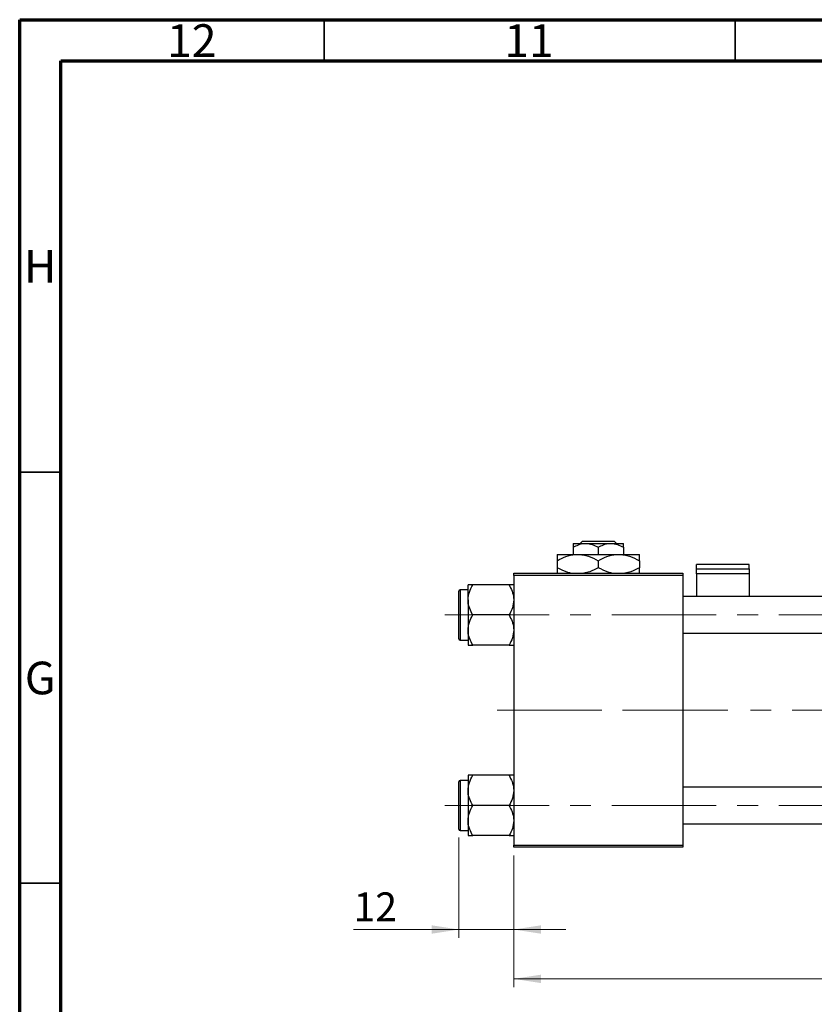
# Model space of a CAD drawing. Units: millimetres. Extents: x 15 to 597, y 5 to 415.
# Drawn here: x 15 to 112, y 295 to 415 of the extents above; entities that cross this region are included whole.
import ezdxf

# ---------------------------------------------------------------- set-up
doc = ezdxf.new("R2010")
doc.units = ezdxf.units.MM
doc.linetypes.add('CENTERX2', pattern=[20.32, 12.7, -2.54, 2.54, -2.54])
doc.styles.add('SLDTEXTSTYLE0', font='TXT', dxfattribs={"width": 0.75})
doc.dimstyles.new('SLDDIMSTYLE0', dxfattribs={"dimtxt": 3.5, "dimasz": 3.302, "dimexe": 0, "dimexo": 0.0625, "dimgap": 0.875, "dimtad": 1, "dimdec": 0, "dimlfac": 1.8, "dimrnd": 1e-09, "dimzin": 12, "dimdsep": 46, "dimtxsty": 'SLDTEXTSTYLE0', "dimsah": 1, "dimcen": 0.09, "dimadec": 0, "dimazin": 3, "dimtfac": 1, "dimtdec": 0, "dimtofl": 0, "dimtmove": 0, "dimatfit": 3, "dimfxl": 1, "dimfrac": 2, "dimtolj": 1, "dimtzin": 12, "dimarcsym": 0})
doc.dimstyles.new('SLDDIMSTYLE1', dxfattribs={"dimtxt": 3.5, "dimasz": 3.302, "dimexe": 0, "dimexo": 0.0625, "dimgap": 0.875, "dimtad": 1, "dimdec": 0, "dimlfac": 1.8, "dimrnd": 1e-09, "dimzin": 12, "dimdsep": 46, "dimtxsty": 'SLDTEXTSTYLE0', "dimsah": 1, "dimcen": 0.09, "dimadec": 0, "dimazin": 3, "dimtfac": 1, "dimtdec": 0, "dimtmove": 0, "dimatfit": 0, "dimfxl": 1, "dimfrac": 2, "dimtolj": 1, "dimtzin": 12, "dimarcsym": 0})

# ---------------------------------------------------------------- blocks, each defined once
blk = doc.blocks.new('_D')
at = {"color": 7, "linetype": 'Continuous', "lineweight": 0}
for p, q in [((204.51, 325.88), (204.51, 297.38)), ((75.07, 313.38), (75.07, 297.38)), ((75.07, 298.38), (204.51, 298.38))]:
    blk.add_line(p, q, dxfattribs=at)
at = {"color": 7, "linetype": 'Continuous', "lineweight": 18}
for points in [[(75.07, 298.38), (78.37, 297.87), (78.37, 298.89)], [(204.51, 298.38), (201.21, 298.89), (201.21, 297.87)]]:
    blk.add_solid(points, dxfattribs=at)
at = {"color": 7, "linetype": 'Continuous', "lineweight": 18, "insert": (135.91, 302.89), "char_height": 3.5, "attachment_point": 1, "style": 'SLDTEXTSTYLE0'}
blk.add_mtext('233', dxfattribs=at)
blk = doc.blocks.new('_D_3')
at = {"color": 7, "linetype": 'Continuous', "lineweight": 0}
for p, q in [((68.4, 315.57), (68.4, 303.38)), ((75.07, 313.38), (75.07, 303.38)), ((68.4, 304.38), (55.58, 304.38)), ((68.4, 304.38), (75.07, 304.38)), ((75.07, 304.38), (81.42, 304.38))]:
    blk.add_line(p, q, dxfattribs=at)
at = {"color": 7, "linetype": 'Continuous', "lineweight": 18}
for points in [[(68.4, 304.38), (65.1, 304.89), (65.1, 303.87)], [(75.07, 304.38), (78.37, 303.87), (78.37, 304.89)]]:
    blk.add_solid(points, dxfattribs=at)
at = {"color": 7, "linetype": 'Continuous', "lineweight": 18, "insert": (55.58, 308.89), "char_height": 3.5, "attachment_point": 1, "style": 'SLDTEXTSTYLE0'}
blk.add_mtext('12', dxfattribs=at)

msp = doc.modelspace()

# ---------------------------------------------------------------- linework, layer by layer
at = {"color": 7, "linetype": 'Continuous', "lineweight": 70}
for p, q in [((15, 5), (15, 415)), ((15, 415), (589, 415)), ((20, 10), (20, 410)), ((20, 410), (584, 410))]:
    msp.add_line(p, q, dxfattribs=at)
at = {"color": 7, "linetype": 'Continuous', "lineweight": 35}
for p, q in [((52, 410), (52, 415)), ((102, 410), (102, 415)), ((20, 360), (15, 360)), ((20, 310), (15, 310))]:
    msp.add_line(p, q, dxfattribs=at)
at = {"color": 7, "linetype": 'Continuous', "lineweight": 25}
for p, q in [((82.2889, 351.3222), (83.8167, 351.3222)), ((82.2889, 350.8495), (82.2889, 349.9889)), ((83.1397, 351.3222), (83.4199, 351.6)), ((83.4199, 351.6), (87.2689, 351.6)), ((83.8167, 351.3222), (86.8722, 351.3222)), ((85.3444, 350.8495), (85.3444, 349.9889)), ((86.8722, 351.3222), (88.4, 351.3222)), ((87.2689, 351.6), (87.5492, 351.3222)), ((88.4, 350.8495), (88.4, 349.9889)), ((80.3444, 349.9889), (82.8444, 349.9889)), ((82.8444, 349.9889), (87.8444, 349.9889)), ((87.8444, 349.9889), (90.3444, 349.9889)), ((80.3444, 349.2154), (80.3444, 348.3735)), ((85.3444, 349.2154), (85.3444, 348.3735)), ((90.3444, 349.2154), (90.3444, 348.3735)), ((103.6778, 348.7681), (97.2889, 348.7681)), ((97.2889, 348.2184), (97.2889, 348.7681)), ((103.6778, 348.2184), (103.6778, 348.7681)), ((75.0667, 347.7111), (95.6222, 347.7111)), ((75.0667, 347.4333), (75.0667, 347.7111)), ((95.6222, 347.4333), (75.0667, 347.4333)), ((75.0667, 347.4333), (75.0667, 314.6556)), ((95.6222, 347.7111), (95.6222, 347.4333)), ((95.6222, 347.4333), (95.6222, 314.6556)), ((97.2889, 347.6436), (97.2889, 348.2184)), ((97.2889, 348.2184), (103.6778, 348.2184)), ((103.6778, 347.6436), (97.2889, 347.6436)), ((97.2889, 347.6436), (97.2889, 344.85)), ((103.6778, 348.2184), (103.6778, 347.6436)), ((103.6778, 347.6436), (103.6778, 344.85)), ((69.5111, 344.4609), (69.5111, 346.294)), ((74.4995, 346.294), (70.0783, 346.294)), ((68.4, 342.6278), (68.4, 345.5167)), ((69.5111, 345.6833), (68.5667, 345.6833)), ((153.1222, 344.85), (95.6222, 344.85)), ((69.5111, 344.4609), (69.5111, 340.7947)), ((68.4, 339.7389), (68.4, 342.6278)), ((74.4995, 342.6278), (70.0783, 342.6278)), ((69.5111, 340.7947), (69.5111, 338.9616)), ((95.6222, 340.4056), (154.65, 340.4056)), ((68.5667, 339.5722), (69.5111, 339.5722)), ((74.4995, 338.9616), (70.0783, 338.9616)), ((68.4, 316.5722), (68.4, 322.35)), ((69.5111, 322.5167), (68.5667, 322.5167)), ((69.5111, 323.1273), (69.5111, 321.2942)), ((74.4995, 323.1273), (70.0783, 323.1273)), ((69.5111, 321.2942), (69.5111, 317.628)), ((161.1778, 321.6833), (95.6222, 321.6833)), ((74.4995, 319.4611), (70.0783, 319.4611)), ((69.5111, 317.628), (69.5111, 315.7949)), ((68.5667, 316.4056), (69.5111, 316.4056)), ((95.6222, 317.2389), (161.1778, 317.2389)), ((74.4995, 315.7949), (70.0783, 315.7949)), ((75.0667, 314.6556), (95.6222, 314.6556)), ((75.0667, 314.3778), (75.0667, 314.6556)), ((95.6222, 314.3778), (75.0667, 314.3778)), ((95.6222, 314.6556), (95.6222, 314.3778))]:
    msp.add_line(p, q, dxfattribs=at)
at = {"color": 8, "linetype": 'Continuous', "lineweight": 25}
for p, q in [((68.5667, 345.6833), (68.5667, 342.6278)), ((68.5667, 342.6278), (68.5667, 339.5722)), ((68.5667, 322.5167), (68.5667, 316.4056))]:
    msp.add_line(p, q, dxfattribs=at)
at = {"color": 7, "linetype": 'CENTERX2', "lineweight": 18}
for p, q in [((66.6778, 342.6278), (171.2333, 342.6278)), ((73.0667, 331.0444), (88.4, 331.0444)), ((88.4, 331.0444), (103.4, 331.0444)), ((202.9, 331.0444), (103.4, 331.0444)), ((66.6778, 319.4611), (171.2333, 319.4611))]:
    msp.add_line(p, q, dxfattribs=at)
at = {"color": 7, "linetype": 'Continuous', "lineweight": 25}
for centre, start, end in [((68.5667, 345.5167), 90, 180), ((68.5667, 339.7389), 180, 270), ((68.5667, 322.35), 90, 180), ((68.5667, 316.5722), 180, 270)]:
    msp.add_arc(centre, 0.1667, start, end, dxfattribs=at)
for points, knots in [([(82.2889, 350.8495), (82.4981, 350.9599), (82.9236, 351.1846), (83.4512, 351.3125), (83.7527, 351.3205), (83.8167, 351.3222)], [0, 0, 0, 0, 0.43238256, 0.87954861, 1, 1, 1, 1]), ([(82.2889, 351.3222), (82.2889, 351.3221), (82.2889, 351.3207), (82.2889, 351.259), (82.2889, 351.0741), (82.2889, 350.9128), (82.2889, 350.8495)], [0, 0, 0, 0, 0.02983892, 0.3881078, 0.76008541, 1, 1, 1, 1]), ([(83.8167, 351.3222), (84.0855, 351.2949), (84.6188, 351.2407), (85.1039, 350.9792), (85.3444, 350.8495)], [0, 0, 0, 0, 0.50399587, 1, 1, 1, 1]), ([(85.3444, 350.8495), (85.5536, 350.9599), (85.9791, 351.1846), (86.5067, 351.3125), (86.8082, 351.3205), (86.8722, 351.3222)], [0, 0, 0, 0, 0.432382563, 0.879548611, 1, 1, 1, 1]), ([(86.8722, 351.3222), (87.141, 351.2949), (87.6743, 351.2407), (88.1594, 350.9792), (88.4, 350.8495)], [0, 0, 0, 0, 0.50399587, 1, 1, 1, 1]), ([(88.4, 350.8495), (88.4, 350.9281), (88.4, 351.0959), (88.4, 351.2807), (88.4, 351.3082), (88.4, 351.3222)], [0, 0, 0, 0, 0.30246279, 0.64583382, 1, 1, 1, 1]), ([(80.3444, 349.2154), (80.6867, 349.3961), (81.3831, 349.7636), (82.2463, 349.973), (82.7397, 349.9861), (82.8444, 349.9889)], [0, 0, 0, 0, 0.43238486, 0.87955351, 1, 1, 1, 1]), ([(80.3444, 349.9889), (80.3444, 349.9888), (80.3444, 349.987), (80.3444, 349.8882), (80.3444, 349.5841), (80.3444, 349.3188), (80.3444, 349.2154)], [0, 0, 0, 0, 0.023868691, 0.385031831, 0.760305855, 1, 1, 1, 1]), ([(82.8444, 349.9889), (83.0617, 349.9776), (83.5008, 349.9546), (84.3542, 349.7315), (84.9507, 349.4206), (85.3444, 349.2154)], [0, 0, 0, 0, 0.24970593, 0.50462275, 1, 1, 1, 1]), ([(85.3444, 349.2154), (85.6867, 349.3961), (86.3831, 349.7636), (87.2463, 349.973), (87.7397, 349.9861), (87.8444, 349.9889)], [0, 0, 0, 0, 0.43238486, 0.87955351, 1, 1, 1, 1]), ([(87.8444, 349.9889), (88.0617, 349.9776), (88.5008, 349.9546), (89.3542, 349.7315), (89.9507, 349.4206), (90.3444, 349.2154)], [0, 0, 0, 0, 0.24970593, 0.50462275, 1, 1, 1, 1]), ([(90.3444, 349.2154), (90.3444, 349.3392), (90.3444, 349.6116), (90.3444, 349.9186), (90.3444, 349.9652), (90.3444, 349.9889)], [0, 0, 0, 0, 0.29070237, 0.63973585, 1, 1, 1, 1]), ([(81.9767, 347.7111), (81.8319, 347.7441), (81.2635, 347.8736), (80.7369, 348.1601), (80.3444, 348.3735)], [0, 0, 0, 0, 0.254807367, 1, 1, 1, 1]), ([(80.3444, 348.3735), (80.3444, 348.2526), (80.3444, 347.9866), (80.3444, 347.7499), (80.3444, 347.7124), (80.3444, 347.7111)], [0, 0, 0, 0, 0.445585, 0.98057919, 1, 1, 1, 1]), ([(85.3444, 348.3735), (85.0035, 348.1829), (84.4416, 347.8688), (83.8269, 347.7556), (83.5851, 347.7111)], [0, 0, 0, 0, 0.6066593, 1, 1, 1, 1]), ([(86.9767, 347.7111), (86.8319, 347.7441), (86.2635, 347.8736), (85.7369, 348.1601), (85.3444, 348.3735)], [0, 0, 0, 0, 0.25480737, 1, 1, 1, 1]), ([(90.3444, 348.3735), (90.0035, 348.1829), (89.4416, 347.8688), (88.8269, 347.7556), (88.5851, 347.7111)], [0, 0, 0, 0, 0.6066593, 1, 1, 1, 1]), ([(90.3444, 347.7111), (90.3444, 347.7171), (90.3444, 347.7642), (90.3444, 348.0123), (90.3444, 348.2722), (90.3444, 348.3735)], [0, 0, 0, 0, 0.08227733, 0.64230222, 1, 1, 1, 1]), ([(69.5111, 344.4609), (69.5439, 344.7834), (69.609, 345.4233), (69.9227, 346.0053), (70.0783, 346.294)], [0, 0, 0, 0, 0.50399752, 1, 1, 1, 1]), ([(70.0783, 346.294), (69.9744, 346.294), (69.7689, 346.294), (69.5563, 346.294), (69.5263, 346.294), (69.5111, 346.294)], [0, 0, 0, 0, 0.33472966, 0.66254642, 1, 1, 1, 1]), ([(74.4995, 346.294), (74.632, 346.043), (74.9015, 345.5324), (75.055, 344.8994), (75.0646, 344.5376), (75.0667, 344.4609)], [0, 0, 0, 0, 0.43238355, 0.87955071, 1, 1, 1, 1]), ([(75.0667, 346.294), (75.0664, 346.294), (75.0637, 346.294), (74.9844, 346.294), (74.7652, 346.294), (74.5748, 346.294), (74.4995, 346.294)], [0, 0, 0, 0, 0.04746793, 0.39839952, 0.76201656, 1, 1, 1, 1]), ([(70.0783, 342.6278), (69.9458, 342.8788), (69.6763, 343.3893), (69.5228, 344.0223), (69.5132, 344.3841), (69.5111, 344.4609)], [0, 0, 0, 0, 0.43238355, 0.87955071, 1, 1, 1, 1]), ([(75.0667, 344.4609), (75.0339, 344.1384), (74.9688, 343.4984), (74.6551, 342.9164), (74.4995, 342.6278)], [0, 0, 0, 0, 0.50399752, 1, 1, 1, 1]), ([(69.5111, 340.7947), (69.5439, 341.1172), (69.609, 341.7571), (69.9227, 342.3391), (70.0783, 342.6278)], [0, 0, 0, 0, 0.50399752, 1, 1, 1, 1]), ([(74.4995, 342.6278), (74.632, 342.3768), (74.9015, 341.8662), (75.055, 341.2332), (75.0646, 340.8715), (75.0667, 340.7947)], [0, 0, 0, 0, 0.43238355, 0.87955071, 1, 1, 1, 1]), ([(70.0783, 338.9616), (69.9458, 339.2126), (69.6763, 339.7231), (69.5228, 340.3561), (69.5132, 340.7179), (69.5111, 340.7947)], [0, 0, 0, 0, 0.43238355, 0.87955071, 1, 1, 1, 1]), ([(75.0667, 340.7947), (75.0339, 340.4722), (74.9688, 339.8323), (74.6551, 339.2503), (74.4995, 338.9616)], [0, 0, 0, 0, 0.50399752, 1, 1, 1, 1]), ([(69.5111, 338.9616), (69.5114, 338.9616), (69.5141, 338.9616), (69.5933, 338.9616), (69.8126, 338.9616), (70.003, 338.9616), (70.0783, 338.9616)], [0, 0, 0, 0, 0.04746793, 0.39839952, 0.76201656, 1, 1, 1, 1]), ([(74.4995, 338.9616), (74.6034, 338.9616), (74.8089, 338.9616), (75.0215, 338.9616), (75.0515, 338.9616), (75.0667, 338.9616)], [0, 0, 0, 0, 0.33472966, 0.66254642, 1, 1, 1, 1]), ([(69.5111, 321.2942), (69.5439, 321.6167), (69.609, 322.2566), (69.9227, 322.8386), (70.0783, 323.1273)], [0, 0, 0, 0, 0.50399752, 1, 1, 1, 1]), ([(70.0783, 323.1273), (69.9744, 323.1273), (69.7689, 323.1273), (69.5563, 323.1273), (69.5263, 323.1273), (69.5111, 323.1273)], [0, 0, 0, 0, 0.33472966, 0.66254642, 1, 1, 1, 1]), ([(74.4995, 323.1273), (74.632, 322.8763), (74.9015, 322.3657), (75.055, 321.7328), (75.0646, 321.371), (75.0667, 321.2942)], [0, 0, 0, 0, 0.43238355, 0.87955071, 1, 1, 1, 1]), ([(75.0667, 323.1273), (75.0664, 323.1273), (75.0637, 323.1273), (74.9844, 323.1273), (74.7652, 323.1273), (74.5748, 323.1273), (74.4995, 323.1273)], [0, 0, 0, 0, 0.04746793, 0.39839952, 0.76201656, 1, 1, 1, 1]), ([(70.0783, 319.4611), (69.9458, 319.7121), (69.6763, 320.2227), (69.5228, 320.8556), (69.5132, 321.2174), (69.5111, 321.2942)], [0, 0, 0, 0, 0.43238355, 0.87955071, 1, 1, 1, 1]), ([(75.0667, 321.2942), (75.0339, 320.9717), (74.9688, 320.3318), (74.6551, 319.7498), (74.4995, 319.4611)], [0, 0, 0, 0, 0.50399752, 1, 1, 1, 1]), ([(69.5111, 317.628), (69.5439, 317.9505), (69.609, 318.5904), (69.9227, 319.1724), (70.0783, 319.4611)], [0, 0, 0, 0, 0.50399752, 1, 1, 1, 1]), ([(74.4995, 319.4611), (74.632, 319.2101), (74.9015, 318.6996), (75.055, 318.0666), (75.0646, 317.7048), (75.0667, 317.628)], [0, 0, 0, 0, 0.43238355, 0.87955071, 1, 1, 1, 1]), ([(70.0783, 315.7949), (69.9458, 316.0459), (69.6763, 316.5565), (69.5228, 317.1895), (69.5132, 317.5513), (69.5111, 317.628)], [0, 0, 0, 0, 0.43238355, 0.87955071, 1, 1, 1, 1]), ([(75.0667, 317.628), (75.0339, 317.3055), (74.9688, 316.6656), (74.6551, 316.0836), (74.4995, 315.7949)], [0, 0, 0, 0, 0.50399752, 1, 1, 1, 1]), ([(69.5111, 315.7949), (69.5114, 315.7949), (69.5141, 315.7949), (69.5933, 315.7949), (69.8126, 315.7949), (70.003, 315.7949), (70.0783, 315.7949)], [0, 0, 0, 0, 0.04746793, 0.39839952, 0.76201656, 1, 1, 1, 1]), ([(74.4995, 315.7949), (74.6034, 315.7949), (74.8089, 315.7949), (75.0215, 315.7949), (75.0515, 315.7949), (75.0667, 315.7949)], [0, 0, 0, 0, 0.33472966, 0.66254642, 1, 1, 1, 1])]:
    msp.add_open_spline(points, degree=3, knots=knots, dxfattribs=at)

# ---------------------------------------------------------------- texts
at = {"color": 7, "linetype": 'Continuous', "lineweight": 0, "attachment_point": 2, "style": 'SLDTEXTSTYLE0'}
for s, insert, char_height in [('12', (35.9201, 414.4462), 3.96875), ('11', (76.9201, 414.4462), 3.96875), ('H', (17.4904, 386.9958), 3.9688), ('G', (17.4867, 336.9462), 3.9688)]:
    msp.add_mtext(s, dxfattribs=dict(at, insert=insert, char_height=char_height))

# ---------------------------------------------------------------- dimensions: what is measured, and where the dimension line sits
at = {"color": 7, "linetype": 'Continuous', "lineweight": 18}
for base, p1, p2, dimstyle, picture, middle in [((204.5111, 298.3778), (75.0667, 314.3778), (204.5111, 326.8778), 'SLDDIMSTYLE0', '_D', (139.7889, 298.3778)), ((75.0667, 304.3778), (68.4, 316.5722), (75.0667, 314.3778), 'SLDDIMSTYLE1', '_D_3', (58.1708, 304.3778))]:
    dim = msp.add_linear_dim(base=base, p1=p1, p2=p2, dimstyle=dimstyle, dxfattribs=at)
    dim.commit()
    dim.dimension.update_dxf_attribs({"geometry": picture, "text_midpoint": middle, "dimtype": 160})

doc.saveas('drawing.dxf')
